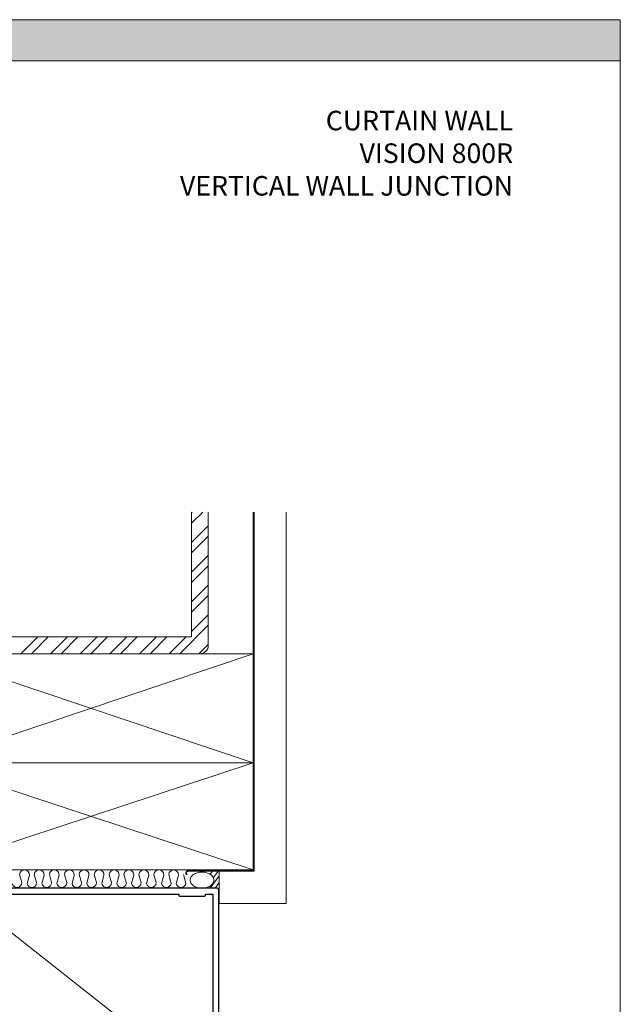
# Model space of a CAD drawing. Units: millimetres. Extents: x -183 to 287, y -122 to -46.
# Drawn here: x -123 to -118, y -105 to -98 of the extents above; entities that cross this region are included whole.
import ezdxf
from ezdxf import colors
from ezdxf.entities.mleader import LeaderData, LeaderLine
from ezdxf.math import Vec2, Vec3

# ---------------------------------------------------------------- set-up
doc = ezdxf.new("R2010")
doc.units = ezdxf.units.MM
doc.header["$LTSCALE"] = 0.375
doc.header["$MEASUREMENT"] = 0
doc.layers.get('0').update_dxf_attribs({"linetype": 'CONTINUOUS', "lineweight": 0})
doc.layers.get('DEFPOINTS').update_dxf_attribs({"linetype": 'CONTINUOUS', "lineweight": 5})
doc.layers.add('Catalogue Texte Anglais', color=7, linetype='CONTINUOUS', lineweight=0)
doc.layers.add('UNI_ALUM', color=7, linetype='CONTINUOUS')
doc.styles.get("Standard").update_dxf_attribs({"font": 'arial.ttf', "height": 0.0625})
doc.styles.add('STYLUS BT', font='arial.ttf', dxfattribs={"height": 0.0625})

msp = doc.modelspace()

# ---------------------------------------------------------------- hatches: boundary and pattern name
at = {"ltscale": 0.15, "true_color": 0x009ada}
h = msp.add_hatch(color=142, dxfattribs=at)
h.dxf.hatch_style = 1
h.paths.add_polyline_path([(-118.39, -98.18282), (-123.70659, -98.18282), (-123.70659, -97.89396), (-118.39, -97.89396)])
at = {"lineweight": 0, "ltscale": 0.15}
h = msp.add_hatch(dxfattribs=at)
h.set_pattern_fill('DOTS', color=9, scale=0.5)
h.set_pattern_definition([(0, (-178.360565, -55.800292), (0.015625, 0.03125), [0, -0.03125])])
h.paths.add_polyline_path([(-121.25605, -103.92926, 0.1070077), (-121.27467, -103.9096, 0.08107), (-121.30045, -103.89754, 0.0690514), (-121.33348, -103.89296, 0.0690514), (-121.36651, -103.89754, 0.08107), (-121.39228, -103.9096, 0.1070077), (-121.41091, -103.92926, 0.1371117), (-121.41664, -103.94977, 0.1371117), (-121.41091, -103.97028, 0.1070077), (-121.39228, -103.98994, 0.08107), (-121.36651, -104.002, 0.0335991), (-121.35058, -104.00537), (-121.31638, -104.00537, 0.0335991), (-121.30045, -104.002, 0.08107), (-121.27467, -103.98994, 0.1070077), (-121.25605, -103.97028, 0.1371117), (-121.25032, -103.94977, 0.1371117)])

# ---------------------------------------------------------------- linework, layer by layer
at = {"color": 142, "ltscale": 0.15, "true_color": 0x009ada}
msp.add_line((-118.39, -98.18282), (-123.70659, -98.18282), dxfattribs=at)
for p, q in [((-121.40715, -101.43846), (-121.32856, -101.35987)), ((-121.40715, -101.36464), (-121.40238, -101.35987)), ((-121.40715, -101.57343), (-121.28904, -101.45532)), ((-121.40715, -101.64725), (-121.28904, -101.52914)), ((-121.40715, -101.78222), (-121.28904, -101.66411)), ((-121.40715, -101.85604), (-121.28904, -101.73793)), ((-121.40715, -101.99101), (-121.28904, -101.8729)), ((-121.40715, -102.06483), (-121.28904, -101.94672)), ((-121.40715, -102.19981), (-121.28904, -102.0817)), ((-121.49003, -102.3565), (-121.28904, -102.15551)), ((-122.6078, -102.3565), (-122.48969, -102.23839)), ((-122.53399, -102.3565), (-122.41588, -102.23839)), ((-122.39901, -102.3565), (-122.2809, -102.23839)), ((-122.32519, -102.3565), (-122.20708, -102.23839)), ((-122.19022, -102.3565), (-122.07211, -102.23839)), ((-122.1164, -102.3565), (-121.99829, -102.23839)), ((-121.98143, -102.3565), (-121.86332, -102.23839)), ((-121.90761, -102.3565), (-121.7895, -102.23839)), ((-121.77264, -102.3565), (-121.65453, -102.23839)), ((-121.69882, -102.3565), (-121.58071, -102.23839)), ((-121.56385, -102.3565), (-121.44574, -102.23839)), ((-121.35506, -102.3565), (-121.28904, -102.29049))]:
    msp.add_line(p, q)
at = {"lineweight": 0}
for p, q in [((-120.97408, -102.29745), (-120.97408, -101.35987)), ((-120.97145, -102.29745), (-120.97145, -101.35987)), ((-120.96944, -102.29745), (-120.96944, -101.35987)), ((-120.96742, -102.29745), (-120.96742, -101.35987)), ((-120.7417, -102.29745), (-120.7417, -101.35987)), ((-121.2127, -103.88178), (-121.42804, -103.88178)), ((-121.2127, -103.88375), (-121.42804, -103.88375)), ((-121.2127, -103.88571), (-121.42804, -103.88571)), ((-121.27616, -103.90852), (-121.25959, -103.88571)), ((-121.27543, -104.00537), (-121.2127, -103.91904)), ((-121.25313, -103.9304), (-121.22066, -103.88571)), ((-121.2127, -103.88178), (-120.97145, -103.88178)), ((-121.2127, -103.88375), (-120.96944, -103.88375)), ((-121.2127, -103.88571), (-120.96742, -103.88571)), ((-121.2127, -103.88571), (-121.2127, -104.11424)), ((-121.24123, -104.00537), (-121.2127, -103.9661))]:
    msp.add_line(p, q, dxfattribs=at)
at = {"linetype": 'Continuous', "lineweight": 0}
for p, q in [((-120.97408, -102.29745), (-120.97408, -103.87802)), ((-120.97145, -102.29745), (-120.97145, -103.88178)), ((-120.96944, -102.29745), (-120.96944, -103.88375)), ((-120.96742, -102.29745), (-120.96742, -103.88571)), ((-120.7417, -102.29745), (-120.7417, -104.11424)), ((-123.25903, -103.12452), (-120.97408, -102.3568)), ((-123.25903, -102.3568), (-120.97408, -103.12452)), ((-121.2127, -104.11424), (-120.7417, -104.11424))]:
    msp.add_line(p, q, dxfattribs=at)
at = {"lineweight": 0}
for points in [[(-123.25754, -101.52509), (-123.25754, -101.35504), (-123.25754, -102.29745, 0.4142136), (-123.19849, -102.3565), (-121.34809, -102.3565, 0.4142136), (-121.28904, -102.29745), (-121.28904, -101.35987)], [(-122.66912, -103.97364, 0.8938218), (-122.60065, -103.96744), (-122.61684, -103.91024, -1), (-122.54781, -103.91484), (-122.56328, -103.97364, 0.8281841), (-122.49532, -103.97263), (-122.5133, -103.91024, -1), (-122.44427, -103.91484), (-122.45975, -103.97364, 0.8938218), (-122.39128, -103.96744), (-122.40747, -103.91024, -1), (-122.33843, -103.91484), (-122.35391, -103.97364, 0.8938218), (-122.28544, -103.96744), (-122.30163, -103.91024, -1), (-122.2326, -103.91484), (-122.24808, -103.97364, 0.8281841), (-122.18011, -103.97263), (-122.1981, -103.91024, -1), (-122.12906, -103.91484), (-122.14454, -103.97364, 0.8938218), (-122.07607, -103.96744), (-122.09226, -103.91024, -1), (-122.02323, -103.91484), (-122.03871, -103.97364, 0.8938218), (-121.97023, -103.96744), (-121.98643, -103.91024, -1), (-121.91739, -103.91484), (-121.93287, -103.97364, 0.8281841), (-121.8649, -103.97263), (-121.88289, -103.91024, -1), (-121.81386, -103.91484), (-121.82934, -103.97364, 0.8938218), (-121.76086, -103.96744), (-121.77705, -103.91024, -1), (-121.70802, -103.91484), (-121.7235, -103.97364, 0.8938218), (-121.65503, -103.96744), (-121.67122, -103.91024, -1), (-121.60219, -103.91484), (-121.61767, -103.97364, 0.8281841), (-121.5497, -103.97263), (-121.56768, -103.91024, -1), (-121.49865, -103.91484), (-121.51413, -103.97364, 0.8281841), (-121.44616, -103.97263), (-121.46415, -103.91024)]]:
    msp.add_lwpolyline(points, format="xyb", dxfattribs=at)
for points in [[(-123.13943, -101.35504), (-123.13943, -102.23839), (-121.40715, -102.23839), (-121.40715, -101.35987)], [(-120.97408, -102.3568), (-123.25903, -102.3568), (-123.25903, -103.12452), (-123.25903, -103.87802), (-120.97408, -103.87802), (-123.25903, -103.12452), (-120.97408, -103.12452), (-123.25903, -103.87802)]]:
    msp.add_lwpolyline(points, dxfattribs=at)
msp.add_lwpolyline([(-121.33348, -104.00658, -0.0690514), (-121.36651, -104.002, -0.08107), (-121.39228, -103.98994, -0.1070077), (-121.41091, -103.97028, -0.1371117), (-121.41664, -103.94977, -0.1371117), (-121.41091, -103.92926, -0.1070077), (-121.39228, -103.9096, -0.08107), (-121.36651, -103.89754, -0.0690514), (-121.33348, -103.89296, -0.0690514), (-121.30045, -103.89754, -0.08107), (-121.27467, -103.9096, -0.1070077), (-121.25605, -103.92926, -0.1371117), (-121.25032, -103.94977, -0.1371117), (-121.25605, -103.97028, -0.1070077), (-121.27467, -103.98994, -0.08107), (-121.30045, -104.002, -0.0690514)], format="xyb", close=True, dxfattribs=at)
for centre, radius, start, end in [((-121.43835, -103.90002), 0.01024, 156.885594, 272.017062), ((-121.43834, -103.89923), 0.00999, 163.157401, 271.972847), ((-121.42788, -103.90282), 0.02105, 90.430396, 162.034611), ((-121.43886, -103.90007), 0.00784, 155.105344, 276.311895), ((-121.42788, -103.90282), 0.01908, 90.430396, 162.034611), ((-121.43835, -103.90002), 0.00631, 156.885594, 272.017062), ((-121.42788, -103.90282), 0.01711, 90.430396, 162.034611)]:
    msp.add_arc(centre, radius, start, end, dxfattribs=at)
at = {"layer": 'DEFPOINTS', "color": 3, "ltscale": 0.15}
msp.add_lwpolyline([(-126.88994, -108.89388), (-118.39, -108.89388), (-118.39, -97.89396), (-126.88994, -97.89396)], close=True, dxfattribs=at)
at = {"layer": 'UNI_ALUM'}
for points in [[(-121.21531, -105.24041), (-121.21531, -104.02033, 0.4142136), (-121.23027, -104.00537), (-123.09031, -104.00537)], [(-122.80545, -104.04793), (-121.50017, -104.04793, -0.4142136), (-121.49623, -104.05187), (-121.49623, -104.055, 0.4142136), (-121.48836, -104.06287), (-121.31669, -104.06287, 0.4142136), (-121.30881, -104.055), (-121.30881, -104.05187, -0.4142136), (-121.30488, -104.04793), (-121.26181, -104.04793, -0.4142136), (-121.25787, -104.05187), (-121.25787, -105.20887, -0.4142136)]]:
    msp.add_lwpolyline(points, format="xyb", dxfattribs=at)

# ---------------------------------------------------------------- texts
at = {"layer": 'Catalogue Texte Anglais', "lineweight": 0, "ltscale": 0.15, "insert": (-119.14455, -98.53507), "char_height": 0.1377509, "attachment_point": 3, "style": 'STYLUS BT'}
msp.add_mtext_dynamic_manual_height_columns('\\A1;\\pxqr;{\\C142;\\c14326272;CURTAIN WALL\\PVISION 800R\\P VERTICAL WALL JUNCTION}', width=3.7478372, gutter_width=35, heights=[0], dxfattribs=at)

# ---------------------------------------------------------------- leaders
at = {"layer": 'Catalogue Texte Anglais', "ltscale": 0.15}
ml = msp.add_multileader_mtext('Standard', dxfattribs=at)
ml.set_content('MEMBRANE', color=256)
ml.set_leader_properties(color=30, linetype='ByLayer', lineweight=-1)
ml.build(insert=Vec2(0, 0))
ml.multileader.update_dxf_attribs({"text_right_attachment_type": 3, "dogleg_length": 0.10002, "arrow_head_size": 0.08002, "scale": 0.8})
ctx = ml.context
ctx.base_point, ctx.scale, ctx.char_height, ctx.arrow_head_size, ctx.landing_gap_size, ctx.plane_origin = Vec3(-120.97336, -105.59647), 0.8, 0.062513, 0.08002, 0.04001, Vec3(-122.81483, -104.42321)
ctx.right_attachment, ctx.text_align_type = 3, 2
notes = []
notes.append((ctx, [(0, (1, 1, 0), (-121.05337, -105.59647), (1, 0), 0.08002, [(0, [(-123.11079, -103.97661)], 0, [])])]))
ctx.mtext.insert, ctx.mtext.width, ctx.mtext.alignment, ctx.mtext.flow_direction = Vec3(-120.43989, -105.56521), 2.2648717, 3, 5
for ctx, leaders in notes:
    for number, flags, end, landing, length, lines in leaders:
        leader = LeaderData()
        leader.index, (leader.has_last_leader_line, leader.has_dogleg_vector, leader.attachment_direction) = number, flags
        leader.last_leader_point, leader.dogleg_vector, leader.dogleg_length = Vec3(end), Vec3(landing), length
        for number, points, colour, breaks in lines:
            line = LeaderLine()
            line.index, line.vertices, line.color, line.breaks = number, Vec3.list(points), colors.encode_raw_color(colour), breaks
            leader.lines.append(line)
        ctx.leaders.append(leader)

doc.saveas('drawing.dxf')
